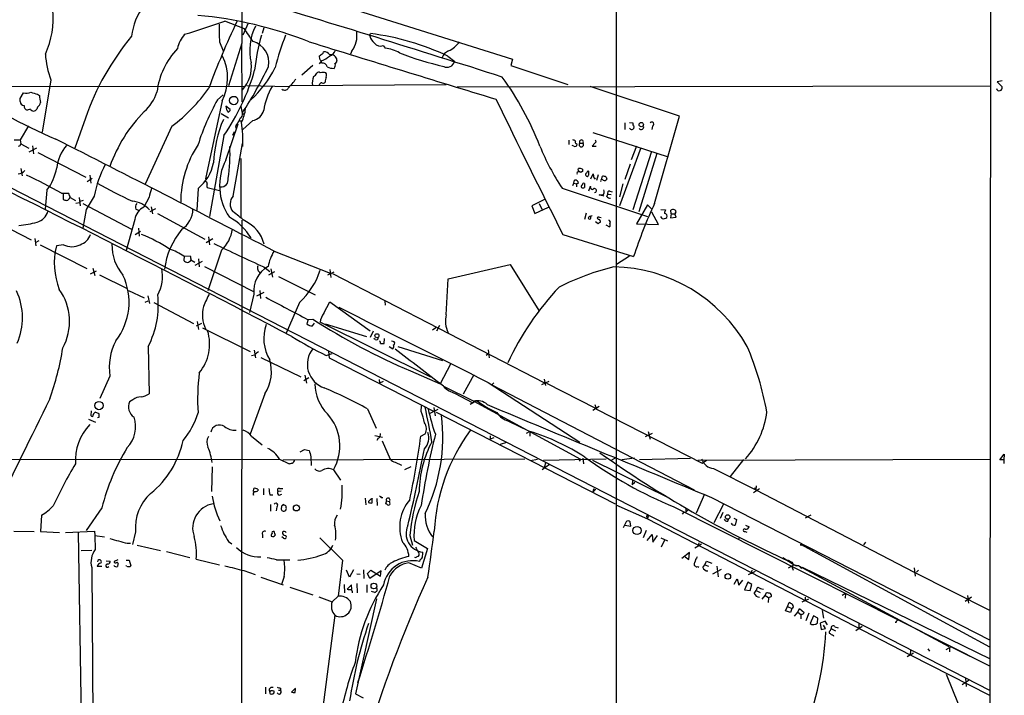
# Model space of a CAD drawing. Extents: x 0 to 1068, y 5 to 907.
# Drawn here: x 648 to 859, y 330 to 474 of the extents above; entities that cross this region are included whole.
import ezdxf

# ---------------------------------------------------------------- set-up
doc = ezdxf.new("R2010")
doc.units = 0
doc.header["$MEASUREMENT"] = 0
doc.layers.add('MAIN', color=5, linetype='CONTINUOUS')

msp = doc.modelspace()

# ---------------------------------------------------------------- linework, layer by layer
at = {"layer": 'MAIN'}
for p, q in [((855.3873, 141.1393), (856.1493, 859.9593)), ((775.5467, 486.7487), (775.5467, 253.6613)), ((699.6853, 482.854), (753.364, 465.9207)), ((695.96, 472.44), (691.8113, 474.0487)), ((696.8067, 473.6253), (695.6213, 471.0853)), ((700.1087, 472.6093), (699.77, 471.424)), ((722.7993, 470.916), (722.9687, 471.424)), ((690.626, 469.646), (691.388, 467.6987)), ((695.452, 469.392), (692.5733, 460.248)), ((695.3673, 469.0533), (695.452, 456.7767)), ((725.678, 468.884), (726.1013, 468.2913)), ((691.2187, 466.598), (691.3033, 466.598)), ((712.1313, 465.9207), (712.0467, 466.6827)), ((712.8087, 467.1907), (712.8933, 467.5293)), ((718.9893, 467.6987), (718.6507, 467.0213)), ((739.4787, 466.598), (741.0027, 465.4127)), ((753.364, 465.9207), (753.0253, 464.566)), ((710.6073, 464.566), (708.2367, 462.534)), ((712.47, 465.582), (711.962, 464.9047)), ((712.5547, 465.074), (712.47, 465.4127)), ((753.0253, 464.566), (765.2173, 460.502)), ((642.62, 460.1633), (696.0447, 460.0787)), ((654.558, 461.518), (652.6953, 450.342)), ((696.468, 460.3327), (705.4427, 460.0787)), ((705.9507, 460.3327), (739.14, 460.502)), ((712.0467, 460.502), (711.8773, 460.4173)), ((741.5107, 459.994), (855.6413, 460.248)), ((789.0933, 453.7287), (769.9587, 460.0787)), ((858.1813, 461.264), (857.0807, 461.0947)), ((857.0807, 461.0947), (858.1813, 459.994)), ((647.954, 457.5387), (648.716, 458.724)), ((647.954, 456.8613), (647.954, 457.5387)), ((651.6793, 458.47), (652.1027, 458.1313)), ((690.2027, 457.2), (691.388, 458.3007)), ((650.1553, 455.2527), (649.478, 454.9987)), ((651.6793, 455.676), (651.51, 455.2527)), ((691.2187, 457.0307), (687.6627, 440.3513)), ((692.912, 455.168), (691.9807, 455.8453)), ((661.924, 453.3053), (659.638, 446.8707)), ((690.9647, 454.3213), (692.5733, 453.39)), ((695.0287, 453.3053), (694.7747, 452.7127)), ((783.7593, 435.0173), (789.0933, 453.7287)), ((649.732, 451.6967), (647.954, 448.6487)), ((680.466, 451.612), (674.7087, 439.166)), ((691.9807, 444.3307), (694.6053, 452.12)), ((694.5207, 452.12), (694.7747, 452.7127)), ((694.7747, 452.7127), (695.3673, 452.7127)), ((697.738, 452.7973), (695.6213, 450.85)), ((777.4093, 452.2893), (777.4093, 450.85)), ((778.4253, 452.374), (779.1027, 452.2893)), ((778.5947, 450.9347), (778.4253, 451.1887)), ((779.3567, 451.5273), (779.272, 451.0193)), ((783.336, 451.612), (783.1667, 450.85)), ((691.5573, 449.58), (688.5093, 432.2233)), ((693.5047, 449.6647), (693.8433, 450.4267)), ((770.5513, 450.2573), (786.638, 445.008)), ((646.684, 448.6487), (647.954, 448.6487)), ((647.954, 448.6487), (648.1233, 447.802)), ((648.1233, 447.802), (649.8167, 446.8707)), ((649.9013, 446.1087), (651.51, 446.9553)), ((650.5787, 447.3787), (650.8327, 445.6853)), ((693.5893, 436.626), (695.5367, 447.8867)), ((765.3867, 448.564), (765.3867, 447.6327)), ((766.4873, 447.294), (766.1487, 447.4633)), ((766.9953, 447.8867), (767.1647, 447.7173)), ((767.7573, 447.9713), (768.4347, 447.9713)), ((770.9747, 447.9713), (770.382, 447.294)), ((770.382, 447.294), (771.2287, 447.294)), ((780.796, 446.9553), (776.224, 434.5093)), ((779.8647, 447.294), (778.764, 444.4153)), ((633.6453, 444.754), (855.472, 330.8773)), ((651.764, 445.9393), (662.0087, 440.69)), ((783.082, 446.1933), (779.1027, 433.6627)), ((784.2673, 445.77), (780.3727, 433.2393)), ((695.198, 444.6693), (695.198, 432.054)), ((778.51, 443.484), (777.4093, 440.182)), ((648.1233, 442.5527), (648.3773, 440.944)), ((662.8553, 441.1133), (663.1093, 439.42)), ((767.4187, 442.214), (767.5033, 442.5527)), ((768.0113, 441.706), (767.588, 441.8753)), ((768.35, 442.3833), (768.35, 441.8753)), ((770.128, 440.3513), (770.636, 441.3673)), ((771.652, 441.198), (771.3133, 439.928)), ((772.414, 440.182), (772.5833, 440.8593)), ((773.43, 440.69), (773.5147, 440.2667)), ((662.3473, 439.7587), (663.3633, 440.436)), ((687.6627, 440.3513), (687.832, 440.2667)), ((688.0013, 438.4887), (690.626, 437.8113)), ((766.2333, 438.912), (766.4873, 439.42)), ((766.4873, 439.42), (766.6567, 440.0127)), ((766.4873, 439.42), (767.08, 439.2507)), ((767.5033, 439.42), (767.08, 439.2507)), ((767.08, 439.2507), (767.08, 438.5733)), ((769.7047, 437.7267), (770.0433, 438.7427)), ((776.986, 439.2507), (776.224, 436.4567)), ((653.7113, 437.896), (653.288, 433.832)), ((656.844, 437.2187), (658.2833, 437.2187)), ((657.1827, 437.0493), (657.1827, 435.9487)), ((658.7067, 436.2873), (659.8073, 435.6947)), ((660.5693, 436.2873), (660.8233, 434.5093)), ((675.5553, 436.372), (674.4547, 434.2553)), ((686.054, 438.2347), (685.8, 433.578)), ((763.9473, 438.3193), (782.2353, 432.2233)), ((772.668, 436.7107), (771.906, 436.88)), ((772.5833, 436.88), (772.922, 436.626)), ((773.5147, 436.5413), (773.7687, 437.0493)), ((773.7687, 437.0493), (774.446, 436.9647)), ((774.192, 437.642), (774.7, 437.5573)), ((659.892, 435.102), (660.654, 435.2713)), ((660.8233, 435.5253), (661.5007, 435.7793)), ((661.416, 435.0173), (671.83, 429.514)), ((675.9787, 434.34), (676.3173, 432.816)), ((760.222, 435.864), (757.5127, 434.5093)), ((757.5127, 434.5093), (758.1053, 432.9007)), ((758.1053, 432.9007), (761.0687, 434.2553)), ((759.0367, 435.0173), (759.714, 433.6627)), ((782.2353, 434.7633), (779.8647, 430.6993)), ((783.1667, 433.832), (782.2353, 434.7633)), ((662.0933, 433.7473), (661.416, 429.768)), ((672.7613, 433.832), (673.2693, 433.578)), ((676.91, 433.9167), (675.7247, 433.2393)), ((677.3333, 432.9007), (687.4933, 427.3973)), ((769.112, 432.9853), (768.7733, 431.6307)), ((770.128, 432.054), (770.2127, 432.3927)), ((784.606, 430.53), (783.1667, 433.1547)), ((785.114, 433.7473), (786.13, 433.6627)), ((785.368, 431.8), (785.114, 432.2233)), ((787.3153, 432.816), (787.146, 431.9693)), ((787.146, 431.9693), (788.416, 432.1387)), ((787.3153, 432.816), (787.2307, 433.578)), ((787.3153, 432.816), (788.0773, 432.816)), ((788.2467, 433.07), (788.0773, 432.816)), ((788.416, 432.1387), (788.0773, 432.816)), ((643.8053, 430.6147), (650.3247, 427.228)), ((672.5073, 431.6307), (670.6447, 424.942)), ((695.452, 431.4613), (695.2827, 201.7607)), ((771.652, 430.6993), (771.144, 431.1227)), ((773.3453, 430.4453), (774.1073, 430.022)), ((779.8647, 430.6993), (784.606, 430.53)), ((672.592, 428.4133), (673.6927, 429.0907)), ((673.2693, 429.768), (673.4387, 428.0747)), ((688.2553, 427.9053), (688.5093, 426.212)), ((764.1167, 428.4133), (779.272, 423.672)), ((651.0867, 427.5667), (651.3407, 425.958)), ((651.256, 426.72), (652.018, 427.1433)), ((652.272, 426.212), (662.2627, 421.132)), ((657.2673, 426.212), (655.7433, 425.958)), ((689.1867, 427.482), (687.7473, 426.6353)), ((683.006, 423.7567), (684.3607, 423.8413)), ((683.0907, 423.7567), (683.006, 422.8253)), ((691.0493, 425.0267), (688.1707, 416.306)), ((702.31, 424.8573), (714.3327, 420.116)), ((778.4253, 423.7567), (775.6313, 421.9787)), ((684.53, 422.9947), (685.3767, 422.4867)), ((685.4613, 421.8093), (686.9853, 422.656)), ((686.1387, 423.164), (686.308, 421.4707)), ((687.4087, 421.5553), (697.9073, 416.2213)), ((739.5633, 418.9307), (752.856, 421.9787)), ((752.856, 421.9787), (758.952, 412.1573)), ((663.0247, 419.9467), (664.2947, 420.624)), ((663.5327, 421.2167), (663.956, 419.608)), ((664.972, 419.7773), (670.8987, 416.814)), ((700.1087, 421.4707), (701.3787, 420.4547)), ((701.2093, 419.7773), (702.4793, 420.4547)), ((701.6327, 421.0473), (701.9713, 419.2693)), ((703.2413, 419.4387), (711.1153, 415.4593)), ((715.0947, 420.37), (713.74, 419.6927)), ((714.248, 420.878), (714.502, 419.1847)), ((714.8407, 420.0313), (760.222, 396.6633)), ((739.14, 411.226), (739.5633, 418.9307)), ((671.1527, 416.3907), (674.5393, 414.8667)), ((675.3013, 415.29), (675.64, 413.5967)), ((697.992, 415.6287), (697.0607, 411.734)), ((700.1087, 415.9673), (698.5847, 415.2053)), ((699.262, 416.3907), (699.4313, 414.6973)), ((674.7087, 413.9353), (675.386, 414.1893)), ((676.5713, 413.8507), (685.038, 409.3633)), ((707.7287, 413.8507), (704.9347, 407.2467)), ((712.978, 411.5647), (714.248, 414.02)), ((714.248, 414.02), (722.884, 407.7547)), ((726.0167, 414.1047), (726.1013, 413.258)), ((686.816, 409.3633), (685.6307, 408.7707)), ((685.8847, 409.7867), (686.1387, 408.0933)), ((709.5913, 410.21), (709.3373, 409.2787)), ((709.5067, 410.21), (710.6073, 410.2947)), ((710.5227, 408.8553), (710.946, 409.448)), ((735.838, 397.8487), (712.216, 409.6173)), ((713.232, 409.2787), (722.122, 406.5693)), ((737.7007, 408.94), (737.108, 407.67)), ((686.9853, 408.432), (697.23, 403.352)), ((723.5613, 407.67), (722.884, 406.3153)), ((736.2613, 408.0087), (736.9387, 408.5167)), ((723.9847, 405.892), (723.646, 406.146)), ((725.0853, 405.0453), (725.8473, 405.0453)), ((725.8473, 405.0453), (725.932, 406.146)), ((727.7947, 405.4687), (727.456, 405.5533)), ((675.386, 404.4527), (675.5553, 394.2927)), ((698.1613, 402.59), (697.484, 402.4207)), ((698.0767, 403.606), (698.3307, 401.9973)), ((713.486, 402.5053), (714.756, 402.9287)), ((713.994, 403.352), (714.0787, 401.9973)), ((726.948, 404.4527), (727.71, 403.9447)), ((728.8107, 404.4527), (738.378, 401.4047)), ((748.1993, 402.844), (747.6913, 402.5053)), ((748.1147, 403.6907), (748.3687, 401.9973)), ((699.516, 402.082), (708.0673, 397.9333)), ((714.0787, 401.9973), (736.6, 390.4827)), ((740.0713, 400.6427), (737.87, 396.4093)), ((731.52, 399.2033), (737.87, 396.4093)), ((745.0667, 398.3567), (742.7807, 394.208)), ((667.1733, 398.1027), (665.0567, 393.2767)), ((708.66, 397.1713), (709.7607, 397.764)), ((708.914, 398.272), (709.2527, 396.5787)), ((724.8313, 397.3407), (724.916, 396.5787)), ((725.678, 396.9173), (724.916, 396.5787)), ((748.1147, 396.748), (767.7573, 383.9633)), ((749.3847, 396.6633), (748.9613, 396.24)), ((748.9613, 396.24), (792.226, 373.7187)), ((761.1533, 396.9173), (759.5447, 396.24)), ((760.1373, 397.4253), (760.3913, 396.0707)), ((760.6453, 396.5787), (771.144, 391.2447)), ((700.3627, 394.2927), (697.23, 385.6567)), ((738.5473, 395.9013), (745.0667, 392.684)), ((741.0873, 394.3773), (744.728, 392.43)), ((672.084, 393.0227), (671.4067, 392.5993)), ((744.3047, 392.0913), (745.6593, 392.8533)), ((745.0667, 392.684), (767.9267, 380.3227)), ((770.9747, 392.0067), (771.3133, 390.9907)), ((663.194, 390.652), (663.1093, 389.636)), ((722.2913, 391.0753), (724.154, 386.9267)), ((733.806, 390.4827), (733.8907, 391.7527)), ((737.362, 390.906), (735.4993, 389.9747)), ((736.5153, 391.3293), (736.7693, 389.5513)), ((737.0233, 390.398), (775.2927, 370.7553)), ((771.906, 391.5833), (770.5513, 390.7367)), ((771.3133, 390.9907), (793.9193, 379.476)), ((662.6013, 388.874), (664.1253, 388.1967)), ((664.8027, 389.2127), (664.5487, 389.128)), ((752.5173, 388.4507), (756.7507, 386.334)), ((733.7213, 385.2333), (734.6527, 385.7413)), ((757.0893, 386.2493), (756.2427, 385.826)), ((757.0893, 386.2493), (757.0893, 385.2333)), ((783.2513, 385.826), (781.7273, 385.064)), ((782.4047, 386.2493), (782.828, 384.556)), ((697.484, 385.2333), (699.77, 383.3707)), ((723.9, 385.4027), (725.5087, 384.9793)), ((724.5773, 384.81), (724.3233, 384.302)), ((725.424, 384.2173), (727.202, 380.3227)), ((748.538, 385.318), (748.538, 384.556)), ((749.3847, 384.8947), (748.538, 384.556)), ((752.094, 383.8787), (750.7393, 383.4553)), ((707.898, 381.8467), (708.8293, 382.3547)), ((708.8293, 382.3547), (709.8453, 382.1853)), ((521.462, 380.1533), (703.4953, 380.3227)), ((703.4953, 380.3227), (705.5273, 379.3067)), ((704.1727, 380.1533), (755.9887, 380.4073)), ((710.184, 380.8307), (710.2687, 378.968)), ((728.218, 379.6453), (729.5727, 379.0527)), ((757.174, 379.984), (758.698, 380.3227)), ((759.968, 380.0687), (773.43, 380.4073)), ((760.476, 379.6453), (760.1373, 378.5447)), ((767.9267, 380.3227), (767.588, 379.8993)), ((768.4347, 380.492), (768.5193, 379.3067)), ((770.4667, 380.0687), (786.8073, 372.0253)), ((775.2927, 380.492), (774.5307, 380.0687)), ((779.4413, 380.492), (776.732, 380.1533)), ((780.542, 380.238), (791.464, 380.492)), ((792.988, 380.0687), (855.5567, 380.3227)), ((793.9193, 379.476), (794.8507, 380.0687)), ((802.8093, 380.238), (799.9307, 376.5973)), ((857.6733, 380.1533), (858.6047, 381.3387)), ((858.52, 380.1533), (857.6733, 380.1533)), ((858.6047, 381.3387), (858.52, 380.1533)), ((689.102, 378.6293), (688.9327, 373.38)), ((715.01, 378.0367), (716.534, 375.8353)), ((731.6047, 378.6293), (730.25, 378.0367)), ((761.238, 379.1373), (759.714, 378.0367)), ((796.3747, 378.2907), (805.434, 373.7187)), ((779.018, 375.7507), (778.9333, 374.8193)), ((779.526, 375.3273), (778.9333, 374.8193)), ((697.9073, 373.38), (697.992, 374.0573)), ((698.8387, 373.888), (698.8387, 373.5493)), ((700.024, 374.0573), (700.024, 372.7027)), ((703.834, 373.4647), (703.1567, 373.38)), ((703.4953, 374.0573), (704.1727, 374.0573)), ((770.7207, 373.9727), (770.5513, 373.2107)), ((771.144, 373.8033), (770.5513, 373.2107)), ((770.7207, 373.9727), (771.144, 373.8033)), ((806.196, 373.9727), (804.926, 373.126)), ((805.18, 374.2267), (805.434, 373.7187)), ((805.5187, 374.5653), (805.434, 373.7187)), ((805.434, 373.7187), (839.3007, 356.108)), ((697.9073, 372.618), (697.9073, 372.9567)), ((701.3787, 372.7027), (702.056, 372.7027)), ((703.4107, 372.618), (704.0033, 372.7873)), ((721.7833, 371.9407), (721.9527, 370.5013)), ((722.5453, 371.2633), (722.5453, 371.0093)), ((723.3073, 370.9247), (723.3073, 371.7713)), ((724.3233, 371.856), (724.408, 370.4167)), ((725.2547, 372.11), (725.5933, 372.11)), ((726.3553, 371.348), (726.186, 370.7553)), ((726.3553, 371.348), (727.0327, 371.2633)), ((727.202, 370.7553), (727.0327, 371.2633)), ((794.4273, 372.7873), (792.6493, 368.7233)), ((795.9513, 372.11), (855.472, 341.63)), ((665.48, 369.9087), (662.0933, 364.998)), ((701.548, 370.586), (701.548, 369.1467)), ((702.9027, 370.078), (702.7333, 369.2313)), ((703.9187, 370.2473), (703.834, 369.57)), ((704.85, 370.332), (704.2573, 370.586)), ((775.462, 370.5013), (782.2353, 367.538)), ((787.908, 370.078), (855.5567, 335.9573)), ((789.94, 368.8927), (789.686, 368.554)), ((790.448, 369.7393), (790.448, 368.9773)), ((790.956, 369.4853), (790.448, 368.9773)), ((798.4913, 370.6707), (796.4593, 366.6913)), ((798.4067, 368.8927), (797.814, 367.6227)), ((652.526, 368.3), (652.3567, 364.8287)), ((777.6633, 366.8607), (777.0707, 365.5907)), ((778.6793, 365.9293), (778.51, 366.8607)), ((782.1507, 367.8767), (782.2353, 367.538)), ((782.4047, 368.1307), (782.2353, 367.538)), ((782.2353, 367.538), (838.454, 338.4127)), ((799.4227, 367.03), (799.592, 367.4533)), ((800.6927, 367.7073), (801.2853, 367.3687)), ((801.2853, 367.3687), (801.0313, 366.1833)), ((817.2027, 368.3), (816.0173, 367.7073)), ((646.5993, 364.9133), (651.002, 364.8287)), ((652.3567, 364.8287), (656.4207, 364.5747)), ((657.6907, 364.5747), (663.8713, 364.9133)), ((663.8713, 364.9133), (663.956, 363.982)), ((672.6767, 364.744), (671.9993, 362.0347)), ((777.4093, 366.1833), (778.6793, 365.9293)), ((781.9813, 364.998), (781.304, 363.474)), ((803.148, 364.8287), (803.4867, 364.6593)), ((803.2327, 366.1833), (803.9947, 365.8447)), ((660.4, 364.5747), (661.416, 300.9053)), ((663.956, 363.982), (665.988, 363.6433)), ((663.956, 363.982), (664.0407, 360.934)), ((692.5733, 362.712), (693.2507, 362.204)), ((699.8547, 364.1513), (699.8547, 363.474)), ((704.342, 363.3893), (704.0033, 363.6433)), ((712.1313, 363.474), (716.9573, 358.648)), ((731.3507, 363.982), (731.9433, 361.8653)), ((732.282, 362.8813), (735.1607, 361.188)), ((782.1507, 362.8813), (783.2513, 364.1513)), ((783.2513, 364.1513), (783.4207, 362.5427)), ((783.4207, 362.5427), (784.352, 363.982)), ((785.114, 363.474), (786.5533, 362.7967)), ((785.876, 362.966), (785.1987, 361.442)), ((801.878, 363.474), (801.624, 363.0507)), ((828.8867, 362.5427), (828.4633, 361.95)), ((660.9927, 360.7647), (663.2787, 360.8493)), ((670.8987, 362.2887), (671.576, 362.2887)), ((673.0153, 361.8653), (678.0107, 360.7647)), ((679.2807, 360.5107), (684.276, 359.2407)), ((735.1607, 361.188), (733.8907, 356.9547)), ((793.8347, 362.1193), (792.3953, 361.2727)), ((793.242, 362.3733), (793.0727, 361.6113)), ((815.0013, 362.1193), (855.472, 340.106)), ((815.1707, 361.95), (815.34, 361.95)), ((817.4567, 360.8493), (817.7953, 360.5953)), ((666.4113, 358.5633), (667.258, 358.4787)), ((668.8667, 358.7327), (668.1047, 358.394)), ((670.6447, 358.648), (671.322, 358.648)), ((671.322, 358.648), (671.6607, 357.4627)), ((685.6307, 358.902), (690.626, 357.7167)), ((702.818, 358.7327), (705.6967, 358.7327)), ((716.9573, 358.648), (716.026, 350.9433)), ((733.552, 358.648), (733.4673, 358.394)), ((791.21, 360.3413), (789.6013, 359.0713)), ((790.2787, 359.41), (791.1253, 358.8173)), ((791.1253, 358.8173), (791.21, 360.3413)), ((794.512, 357.7167), (794.8507, 358.4787)), ((794.8507, 358.4787), (796.036, 358.0553)), ((811.1913, 359.2407), (813.6467, 357.7167)), ((812.2073, 358.7327), (813.1387, 358.2247)), ((812.7153, 358.394), (813.1387, 358.2247)), ((663.2787, 357.124), (664.6333, 181.2713)), ((665.48, 357.2933), (664.464, 357.2933)), ((670.7293, 357.378), (670.6447, 357.5473)), ((695.8753, 356.4467), (698.246, 355.6)), ((718.4813, 355.0073), (717.804, 356.5313)), ((719.328, 356.616), (718.4813, 355.0073)), ((721.4447, 356.616), (721.5293, 354.7533)), ((722.2913, 355.854), (723.0533, 356.5313)), ((725.2547, 356.362), (722.7993, 354.7533)), ((723.0533, 356.5313), (725.0853, 355.2613)), ((725.0853, 355.2613), (725.2547, 356.362)), ((733.8907, 356.9547), (731.1813, 358.14)), ((792.988, 357.2933), (793.242, 357.2087)), ((794.0887, 357.124), (794.512, 357.7167)), ((794.512, 357.7167), (795.274, 357.378)), ((796.2053, 355.7693), (798.068, 356.7853)), ((797.052, 357.378), (797.3907, 355.092)), ((805.2647, 356.2773), (803.8253, 355.5153)), ((804.5873, 356.5313), (804.418, 355.7693)), ((813.6467, 357.7167), (812.3767, 356.9547)), ((813.1387, 357.2933), (813.3927, 356.5313)), ((813.6467, 357.7167), (814.4933, 357.5473)), ((814.4933, 357.5473), (814.7473, 357.378)), ((814.4933, 357.5473), (846.7513, 340.1907)), ((815.1707, 356.87), (815.34, 357.2087)), ((815.34, 357.2087), (855.5567, 337.566)), ((839.3007, 357.0393), (839.5547, 355.2613)), ((840.232, 356.5313), (839.8087, 356.108)), ((699.516, 355.0073), (704.2573, 353.3987)), ((704.5113, 355.1767), (703.9187, 353.4833)), ((720.0053, 355.7693), (720.7673, 355.6847)), ((722.7993, 354.7533), (722.2913, 355.854)), ((800.7773, 353.568), (801.4547, 354.6687)), ((801.4547, 354.6687), (801.7933, 353.314)), ((801.7933, 353.314), (802.64, 354.4147)), ((839.3007, 356.108), (855.472, 347.98)), ((705.6967, 352.8907), (710.6073, 351.282)), ((717.296, 353.4833), (717.3807, 351.7053)), ((718.9047, 353.3987), (717.9733, 352.4673)), ((718.9893, 352.3827), (718.9047, 353.3987)), ((720.0053, 353.6527), (720.09, 351.7053)), ((722.2067, 353.3987), (722.2067, 351.79)), ((723.9, 351.79), (723.138, 351.9593)), ((803.7407, 353.9913), (802.9787, 352.298)), ((802.9787, 352.298), (804.2487, 352.2133)), ((804.5873, 353.4833), (803.7407, 353.9913)), ((804.2487, 352.2133), (804.5873, 353.4833)), ((805.0953, 351.536), (805.5187, 352.2133)), ((805.5187, 352.2133), (806.3653, 351.79)), ((711.8773, 350.8587), (714.756, 349.758)), ((716.026, 350.9433), (714.756, 349.758)), ((724.2387, 350.4353), (719.7513, 330.0307)), ((806.7887, 350.3507), (807.466, 351.1127)), ((807.466, 351.1127), (807.72, 351.79)), ((807.466, 351.1127), (808.1433, 350.6893)), ((808.1433, 350.6047), (808.0587, 349.5887)), ((816.6947, 350.3507), (815.2553, 349.6733)), ((816.0173, 350.774), (816.0173, 349.9273)), ((824.6533, 351.536), (823.8913, 351.1127)), ((824.6533, 351.536), (824.5687, 350.52)), ((851.5773, 350.774), (850.2227, 349.8427)), ((850.7307, 351.1127), (850.9847, 349.504)), ((811.784, 347.8107), (812.2073, 348.742)), ((812.8847, 347.472), (811.784, 347.8107)), ((812.2073, 348.742), (812.546, 349.5887)), ((812.2073, 348.742), (813.1387, 348.3187)), ((813.1387, 348.3187), (812.8847, 347.472)), ((814.4087, 347.5567), (814.7473, 348.3187)), ((814.7473, 348.3187), (815.7633, 347.472)), ((819.658, 347.8953), (819.912, 346.2867)), ((715.3487, 346.8793), (699.8547, 229.87)), ((813.7313, 346.71), (814.4087, 347.5567)), ((814.4087, 347.5567), (815.086, 347.0487)), ((815.086, 346.456), (815.086, 346.1173)), ((816.7793, 347.3027), (816.102, 345.694)), ((817.7953, 346.7947), (817.0333, 345.1013)), ((818.7267, 346.2867), (817.7953, 346.7947)), ((818.642, 345.2707), (818.7267, 346.2867)), ((835.5753, 345.6093), (835.7447, 345.8633)), ((820.2507, 345.6093), (819.2347, 345.186)), ((819.2347, 345.186), (819.404, 343.8313)), ((819.404, 343.8313), (820.3353, 344.0853)), ((820.3353, 344.0853), (819.912, 344.7627)), ((820.7587, 344.8473), (820.2507, 345.6093)), ((821.6053, 344.0007), (822.452, 343.5773)), ((822.3673, 344.424), (823.0447, 344.17)), ((828.2093, 344.5087), (826.8547, 343.5773)), ((827.4473, 345.0167), (827.4473, 344.0853)), ((822.0287, 342.4767), (822.198, 342.5613)), ((838.5387, 339.344), (838.454, 338.4127)), ((842.264, 339.6827), (842.6027, 339.1747)), ((847.2593, 340.106), (846.074, 339.5133)), ((846.9207, 339.852), (846.9207, 339.09)), ((847.2593, 340.106), (855.5567, 335.9573)), ((839.216, 338.7513), (837.8613, 337.9893)), ((838.454, 338.4127), (855.472, 329.7767)), ((846.1587, 334.264), (855.3027, 311.7427)), ((851.0693, 332.994), (849.63, 331.978)), ((850.3073, 333.3327), (850.4767, 331.6393)), ((700.4473, 331.47), (700.4473, 330.0307)), ((701.6327, 331.3853), (701.294, 331.0467)), ((703.2413, 330.8773), (703.6647, 330.8773)), ((703.6647, 331.3007), (703.6647, 330.8773)), ((706.882, 331.3007), (706.0353, 330.454)), ((706.7973, 330.3693), (706.882, 331.1313)), ((719.7513, 330.0307), (721.36, 329.184))]:
    msp.add_line(p, q, dxfattribs=at)
for centre, radius in [((693.6808, 457.0851), 0.8929), ((780.9127, 451.9359), 0.4684), ((724.338, 406.7214), 0.437), ((664.8445, 391.7635), 0.9041), ((707.087, 369.8612), 0.6384), ((799.407, 367.9238), 0.4781), ((780.0023, 365.0354), 0.8826), ((799.4356, 355.198), 0.5939), ((723.6825, 353.1497), 0.6109)]:
    msp.add_circle(centre, radius, dxfattribs=at)
for centre, radius, start, end in [((956.3506, 475.3615), 260.9669, 177.554943, 181.31073), ((-212.0965, -2550.9069), 3163.2489, 72.2709654, 73.2968918), ((636.2859, 474.7976), 18.7731, 335.529448, 5.215153), ((684.4226, 469.5496), 12.6577, 141.952477, 174.188335), ((678.035, 388.8411), 86.8408, 68.51203, 84.757802), ((429.8017, 1269.153), 837.1618, 287.6173106, 288.2385294), ((852.7128, 398.6555), 175.356, 154.566668, 159.613841), ((745.8047, 472.7786), 55.2676, 179.297723, 183.249303), ((19.5611, 5.4067), 821.9705, 34.3947426, 34.6239236), ((708.8042, 467.8017), 11.7072, 153.460119, 193.04755), ((715.2708, 434.7153), 56.4931, 140.260396, 160.787856), ((688.0153, 466.9297), 6.4909, 138.216184, 168.653713), ((742.6382, 458.9591), 44.7132, 164.264344, 174.106807), ((763.067, 448.7792), 62.4232, 159.063261, 165.75205), ((714.5866, 470.9584), 5.4781, 323.484249, 8.442795), ((725.0852, 471.3393), 2.3248, 190.491118, 236.890274), ((715.8257, 416.3337), 55.5515, 64.799612, 82.612254), ((693.3384, 456.9847), 16.2025, 136.163058, 173.235045), ((696.5239, 465.2376), 4.677, 349.64223, 73.877245), ((3798.9898, 10454.1441), 10451.46, 252.80824272, 253.03742642), ((713.6977, 468.3336), 1.797, 285.016858, 344.983142), ((725.026, 470.1624), 1.435, 212.469661, 297.022151), ((725.479, 461.3445), 6.9746, 58.248536, 84.881061), ((737.093, 473.2259), 6.0892, 294.809183, 323.991098), ((671.0527, 467.9499), 17.7044, 183.006562, 201.302669), ((681.6004, 461.8998), 10.7805, 333.149966, 25.836533), ((585.4046, 657.4713), 228.9946, 303.575504, 303.804645), ((585.2891, 380.984), 152.6538, 33.578089, 33.807251), ((711.1899, 469.6346), 4.2499, 287.529831, 314.397511), ((713.0626, 466.1745), 1.3653, 29.749566, 97.122934), ((714.5207, 465.6242), 1.2577, 5.79989, 102.522384), ((753.4082, 530.1309), 67.3745, 248.896079, 257.331228), ((740.5842, 465.4604), 2.4262, 112.697796, 160.774928), ((690.5797, 464.1849), 6.8888, 316.019859, 8.126574), ((633.0098, 496.2914), 75.2124, 326.236343, 334.908727), ((681.2623, 474.7928), 23.8157, 312.378621, 333.436563), ((712.7587, 464.1928), 0.9045, 7.572876, 103.034499), ((715.0565, 467.0186), 3.0478, 242.629511, 272.309169), ((714.5655, 464.5978), 0.8756, 314.504926, 26.559198), ((715.1612, 465.592), 0.6312, 287.280921, 14.617437), ((739.3948, 465.7602), 1.5624, 240.775491, 347.148594), ((653.0893, 476.3108), 46.8436, 325.205179, 344.192103), ((692.3751, 472.1035), 17.928, 316.399881, 324.478892), ((714.3696, 460.7567), 3.8702, 158.178797, 186.289674), ((710.0889, 463.4887), 1.4649, 298.003005, 338.730255), ((711.8894, 462.5099), 0.6243, 58.458631, 134.22122), ((712.8086, 459.7487), 3.3462, 79.79761, 100.200704), ((716.9102, 460.7409), 3.688, 158.19686, 175.815651), ((712.6771, 462.5066), 0.9006, 333.921483, 36.475463), ((698.2952, 423.8199), 65.2775, 21.075907, 35.915011), ((707.2606, 568.7657), 130.6099, 236.320189, 246.688332), ((660.1681, 479.1536), 34.2132, 306.389865, 325.428799), ((714.5431, 452.7978), 14.6012, 150.089294, 171.330541), ((704.5537, 460.2902), 0.9745, 235.611994, 325.625019), ((712.487, 460.3919), 0.4539, 81.421795, 165.960695), ((712.7664, 461.4332), 0.6292, 250.338213, 317.731211), ((857.5464, 459.8247), 0.6533, 194.935936, 14.929722), ((649.3064, 460.353), 1.7327, 250.077917, 302.60231), ((652.4617, 463.7888), 5.376, 245.590268, 261.631757), ((657.5555, 458.3515), 5.4572, 182.312515, 197.703514), ((668.5761, 461.5982), 9.0846, 311.026386, 342.677805), ((2970.3414, 1536.6395), 2468.9254, 205.9216507, 206.6711983), ((648.8218, 456.8825), 0.8681, 181.399434, 268.607164), ((649.6979, 455.879), 0.9074, 171.399297, 255.974477), ((650.8327, 455.5914), 0.7573, 206.565051, 333.431565), ((650.7475, 457.0311), 1.6445, 304.513368, 348.100396), ((732.7774, 433.055), 48.9447, 150.441524, 162.672079), ((694.233, 456.0096), 2.2583, 184.172203, 219.429718), ((1076.3617, 539.7571), 390.2909, 192.415417, 192.644603), ((687.5564, 456.32), 8.7132, 333.694619, 353.524232), ((697.6516, 432.0893), 32.3643, 135.571966, 160.34352), ((692.3354, 455.1323), 0.5777, 285.388205, 3.542927), ((694.6899, 454.1097), 0.8728, 292.840023, 14.029875), ((695.7377, 454.406), 0.2181, 157.149781, 309.102776), ((697.2263, 455.7255), 2.9726, 279.912291, 345.847823), ((715.8865, 442.6054), 26.5547, 156.835435, 177.555499), ((694.93, 451.372), 0.8526, 118.687149, 192.414375), ((665.4678, 448.3811), 30.1763, 357.774539, 7.76591), ((778.8298, 451.8061), 0.9025, 254.901334, 299.337005), ((779.8644, 452.1199), 0.7803, 167.461635, 229.412244), ((780.8968, 451.4061), 0.5333, 214.503543, 22.71326), ((783.1846, 452.0276), 0.4423, 290.016307, 143.725967), ((-775.1619, -2410.3901), 3182.6807, 62.2626202, 63.8850182), ((647.5308, 447.8865), 0.5985, 278.116564, 351.883436), ((-1675.2617, -4155.1012), 5160.3166, 62.5650382, 63.1481802), ((664.7783, 441.7095), 8.9983, 140.250438, 174.081781), ((704.7039, 435.2699), 22.3754, 146.460069, 179.779526), ((663.0718, 445.3017), 29.8166, 350.608031, 3.668164), ((811.2368, 469.0419), 56.393, 202.684014, 213.0106), ((766.174, 447.6918), 0.9587, 47.151439, 86.453861), ((766.7398, 447.6436), 0.4312, 234.16115, 9.840197), ((767.0014, 448.1709), 0.2843, 128.087058, 268.770406), ((768.096, 447.6327), 0.4789, 135.008459, 44.991541), ((768.096, 448.2253), 0.4234, 323.132809, 216.867191), ((770.9182, 448.2818), 0.3155, 280.312966, 63.434949), ((644.119, 445.0215), 11.9493, 323.393728, 348.490711), ((693.008, 430.2003), 29.9195, 153.822651, 167.598166), ((679.9401, 445.6453), 9.6071, 309.523344, 348.549012), ((702.5561, 438.8719), 11.9012, 152.698165, 214.454917), ((647.393, 443.3677), 2.0051, 273.937814, 321.85786), ((606.8986, 349.821), 100.6623, 60.253213, 65.08264), ((767.5542, 441.452), 0.4247, 85.434686, 203.492649), ((767.588, 442.087), 0.2117, 143.124688, 270), ((767.6726, 441.198), 1.3652, 60.251995, 97.123455), ((810.5206, 357.0857), 94.6976, 116.443722, 116.672824), ((769.3661, 441.198), 0.3787, 116.571817, 206.551521), ((769.3147, 441.1335), 0.306, 200.034312, 356.214575), ((769.6201, 441.5366), 0.4234, 90.013532, 179.986468), ((981.3198, 441.5366), 211.7002, 179.885408, 180.114564), ((768.391, 440.4781), 2.4147, 1.010871, 21.607537), ((770.9888, 440.5348), 0.184, 184.39393, 327.519254), ((772.7529, 439.5056), 1.3643, 60.24418, 97.141165), ((714.3878, 526.7737), 100.6134, 240.25146, 245.083263), ((687.5525, 439.3184), 0.4539, 351.421795, 75.948448), ((688.8064, 438.8697), 0.8907, 154.674936, 205.325064), ((690.9114, 440.1722), 1.5992, 268.874941, 9.494717), ((766.8173, 439.3411), 0.6905, 6.561021, 103.448615), ((768.4349, 438.658), 0.3788, 116.598874, 206.54476), ((768.4347, 439.1234), 0.7194, 241.913927, 298.079046), ((768.6161, 439.0208), 0.3516, 63.442237, 183.930051), ((980.4231, 438.912), 211.6502, 179.885408, 180.114592), ((770.4927, 438.5506), 0.4887, 156.855286, 276.885134), ((772.4881, 439.9069), 0.285, 21.793942, 211.33616), ((773.0067, 440.5208), 0.568, 243.43946, 333.425927), ((657.6413, 436.7248), 1.0739, 286.411521, 335.957876), ((656.398, 435.7997), 2.3596, 11.925675, 36.967509), ((1382.6177, 11.8351), 834.9643, 149.4191705, 149.6483525), ((1141.4733, 310.3063), 482.6719, 164.630542, 164.85973), ((695.3727, 434.9282), 2.4623, 136.408575, 220.655306), ((770.8971, 437.8149), 0.4269, 269.047171, 144.091027), ((772.2447, 606.1799), 169.3002, 269.885375, 270.114592), ((771.6461, 437.5755), 1.3387, 319.759872, 17.618794), ((774.2645, 437.1885), 0.9905, 220.799562, 275.608144), ((774.0396, 437.3033), 0.3714, 65.774365, 223.155907), ((658.0287, 437.2168), 1.5244, 236.291169, 266.841227), ((671.5641, 430.1852), 5.3578, 40.47034, 85.340885), ((675.8973, 431.1502), 3.4238, 114.919134, 171.932612), ((673.7352, 434.2976), 1.0794, 138.18441, 205.55143), ((870.0995, 394.3079), 95.4562, 154.756125, 162.084226), ((650.6812, 434.2375), 3.3274, 285.934752, 344.065248), ((679.6862, 433.9139), 5.2677, 303.357326, 359.10916), ((686.5582, 421.0612), 12.687, 31.294628, 60.825646), ((186.7796, -202.6859), 813.1906, 51.2256003, 51.4547854), ((770.5938, 430.9109), 1.4969, 98.134433, 135.002707), ((769.8317, 432.0116), 0.2994, 188.121983, 8.143638), ((771.779, 431.8423), 0.2994, 81.878017, 171.856362), ((729.7253, 305.054), 133.8753, 71.443693, 71.672876), ((785.6305, 432.9091), 1.1397, 256.684351, 311.38597), ((788.7935, 432.3515), 2.9688, 153.789688, 169.339205), ((785.896, 432.337), 0.5641, 329.889781, 92.031994), ((787.6661, 433.1307), 0.6242, 58.453829, 134.227622), ((788.0388, 433.3317), 0.3342, 308.46437, 97.928861), ((646.2438, 450.2711), 19.9636, 274.183031, 285.547263), ((692.9106, 424.4688), 7.5086, 14.089729, 65.329265), ((771.9483, 432.1809), 0.5518, 212.463229, 265.603684), ((856.5886, 303.8572), 152.6537, 123.578078, 123.807241), ((771.5883, 431.1438), 0.5814, 349.515342, 56.875738), ((773.903, 431.0619), 0.4009, 316.121718, 84.991881), ((773.6599, 430.4574), 0.6243, 315.77878, 31.541369), ((659.666, 429.5708), 3.5526, 289.011779, 340.984646), ((661.5034, 397.2013), 33.601, 56.685917, 68.264294), ((695.3851, 418.8495), 16.6623, 140.205436, 172.713848), ((685.5535, 430.8001), 7.9709, 313.588889, 350.714817), ((670.5175, 422.2227), 15.2391, 165.811472, 201.47117), ((659.0453, 429.7344), 3.9457, 243.21675, 296.783251), ((677.7753, 426.223), 10.1789, 179.585147, 219.907767), ((888.6552, 838.021), 457.2351, 244.17055, 245.646685), ((675.7924, 413.1395), 12.8359, 55.806799, 71.063098), ((896.0904, 465.742), 215.8359, 191.194034, 191.423222), ((710.481, 419.8194), 9.5993, 148.343737, 169.581494), ((684.1736, 424.0296), 1.6774, 225.886457, 256.006836), ((683.626, 423.3708), 0.9792, 278.338642, 337.410744), ((704.0481, 416.2612), 6.089, 119.605176, 185.962364), ((699.8762, 421.2509), 1.1406, 155.455019, 247.040852), ((657.8165, 413.9003), 13.4608, 322.135059, 25.487574), ((670.2624, 419.4269), 8.1819, 330.992735, 12.028485), ((696.8159, 425.8256), 16.2015, 312.343105, 341.90413), ((788.2504, 367.7545), 55.3171, 103.81784, 116.747186), ((774.3733, 387.927), 33.5503, 29.509314, 88.863584), ((634.7337, 410.528), 13.733, 336.854439, 24.881266), ((646.7652, 409.7742), 11.7815, 331.286532, 35.673076), ((658.2152, 413.3136), 19.3223, 332.704244, 6.375721), ((706.9796, 405.7168), 21.0424, 151.374024, 159.738201), ((806.6459, 375.9866), 59.7392, 136.441362, 155.355891), ((1890.3506, 2656.2673), 2537.5511, 242.0380833, 242.267265), ((693.8506, 411.1525), 6.8657, 164.355053, 205.673417), ((715.6004, 409.4158), 3.3904, 140.667431, 176.592753), ((4753.8225, 8384.6264), 8935.9888, 243.138274, 243.36745724), ((745.1016, 409.9598), 6.0946, 168.008986, 204.669821), ((709.0346, 406.1544), 8.9215, 160.657611, 210.891394), ((710.3728, 410.3067), 1.4591, 224.791754, 275.896578), ((784.753, 524.8344), 136.4439, 237.083554, 247.036427), ((678.9772, 404.8958), 9.5469, 320.163078, 17.425056), ((679.3215, 399.9299), 12.2849, 152.31273, 188.553689), ((754.2736, 485.1402), 92.1529, 238.497195, 243.729604), ((724.1964, 406.2221), 0.3921, 237.327102, 13.7492), ((724.7468, 405.2147), 0.3785, 333.414641, 63.448488), ((727.3906, 404.4488), 0.5968, 302.358529, 35.024268), ((727.837, 405.13), 0.3413, 277.11877, 97.11877), ((596.1105, 413.8971), 61.7672, 340.41457, 350.886733), ((700.2768, 400.8133), 2.7626, 117.340474, 139.974822), ((714.7573, 400.6098), 5.3239, 141.214977, 251.440154), ((161.2133, -342.7166), 937.4812, 51.9873602, 52.784314), ((741.7099, 378.1546), 67.2192, 10.494513, 23.030987), ((692.9508, 399.0385), 8.801, 327.368782, 16.743704), ((729.0283, 393.2317), 43.0791, 172.60013, 183.997272), ((720.4685, 396.5954), 9.4396, 181.129645, 224.537324), ((673.3301, 397.4001), 3.822, 277.999719, 305.60634), ((672.259, 299.9143), 103.9883, 61.240502, 66.896858), ((742.7592, 400.043), 5.9072, 225.679685, 253.559117), ((6786.6334, -2624.73), 6834.7142, 153.79667577, 154.02585893), ((673.7685, 391.4831), 2.6123, 154.704318, 236.7972), ((673.8054, 390.8216), 2.7943, 88.839354, 128.027666), ((745.9228, 389.8665), 2.9447, 46.619602, 106.901453), ((759.8749, 412.0795), 23.9109, 233.521265, 245.547597), ((4131.5951, 8488.0861), 8774.713, 247.31815337, 247.65747285), ((664.4644, 389.5933), 0.8732, 112.850523, 165.949434), ((749.1439, 559.5885), 189.3504, 243.320371, 243.54954), ((663.786, 389.636), 1.1013, 337.395743, 22.604257), ((670.1035, 395.0508), 16.6635, 319.830434, 343.179065), ((706.2345, 383.1397), 10.1513, 329.821771, 42.323046), ((727.2297, 387.3218), 7.2965, 6.217228, 25.671277), ((596.26, 360.5488), 141.7928, 9.539594, 12.572698), ((767.9294, 397.4201), 33.2274, 191.156942, 200.733849), ((753.7089, 392.7388), 4.4506, 213.023436, 254.470169), ((789.6419, 392.6683), 18.3041, 317.944663, 352.875139), ((663.3633, 389.7207), 0.2678, 198.441716, 18.421413), ((666.2404, 387.225), 6.4401, 316.329382, 18.770587), ((732.6965, 386.7929), 2.2209, 331.738732, 36.436492), ((701.3399, 384.9316), 37.0837, 333.937285, 7.28812), ((670.6067, 380.1248), 10.8304, 135.701418, 184.332122), ((690.6227, 385.7282), 1.8925, 54.312745, 169.286234), ((693.9382, 390.0543), 3.5594, 231.587816, 273.927577), ((694.69, 383.2013), 3.4548, 36.027373, 72.897271), ((724.3093, 385.579), 0.8144, 289.213679, 17.656219), ((732.1766, 384.8496), 3.2756, 314.766232, 20.473132), ((776.2006, 362.8585), 39.6539, 143.54823, 177.029695), ((742.5985, 339.9258), 48.5371, 57.246957, 72.629406), ((663.4074, 388.3947), 19.8557, 308.966707, 348.104788), ((690.2584, 383.93), 2.3447, 148.683377, 207.077593), ((561.8203, 408.1066), 173.4161, 347.848172, 352.420694), ((756.4794, 373.1923), 23.0975, 151.965992, 179.534385), ((899.551, 345.1925), 167.6534, 166.033398, 171.346737), ((709.6169, 358.9), 45.4891, 148.337344, 165.994947), ((674.2986, 377.1679), 14.9955, 9.181792, 22.319221), ((698.6556, 377.4994), 5.603, 30.257688, 65.767452), ((1048.6585, 466.1815), 349.0698, 193.923646, 194.152833), ((410.0736, 443.7589), 330.1384, 346.379383, 349.310735), ((911.5335, 577.9863), 240.8024, 234.609958, 245.771893), ((663.5425, 548.7355), 174.5533, 283.917656, 284.146846), ((705.8659, 380.2593), 0.8534, 293.389884, 352.864991), ((728.5571, 381.2545), 1.6446, 214.513368, 258.100396), ((823.6207, 456.1936), 93.2271, 234.026447, 247.475897), ((796.6896, 381.2879), 3.0136, 198.679644, 264.002239), ((857.0365, 379.6027), 1.5824, 352.322568, 20.362373), ((738.7408, 331.8667), 92.0926, 148.993617, 155.311761), ((712.0117, 379.022), 1.276, 219.753829, 295.18535), ((713.9268, 375.8578), 2.4333, 63.566578, 124.325522), ((698.4154, 372.872), 0.568, 116.574073, 206.56054), ((698.1616, 372.7036), 1.3643, 60.24418, 97.141165), ((698.3307, 374.1421), 0.7807, 257.468008, 310.594926), ((1039.9437, 415.73), 341.2882, 187.013555, 187.242738), ((703.4, 373.6816), 0.3875, 75.766569, 231.106964), ((703.4811, 373.0648), 0.4523, 135.824085, 261.045813), ((695.4012, 373.5493), 21.5042, 349.336088, 3.159981), ((776.4727, 359.1446), 45.3806, 161.718286, 173.880856), ((682.3944, 365.6736), 9.7621, 131.749933, 185.464315), ((705.6886, 374.576), 16.7334, 187.596182, 206.480372), ((807.4146, 286.7327), 119.7841, 134.885442, 135.114558), ((723.0955, 372.4911), 1.5806, 249.629778, 277.700518), ((723.265, 371.3903), 0.4359, 60.941566, 150.941566), ((809.7603, 456.9543), 119.7487, 224.885409, 225.114592), ((726.7242, 371.5476), 0.4194, 317.3377, 208.416404), ((738.1307, 365.8036), 8.9213, 139.462235, 201.439453), ((646.8878, 377.9513), 11.1775, 300.293077, 317.026223), ((690.1852, 365.538), 5.2967, 99.935542, 199.981628), ((702.6698, 370.4378), 0.4286, 302.915146, 147.084854), ((704.5534, 369.8661), 0.778, 202.371723, 247.628278), ((788.7754, 285.7542), 119.7487, 134.893867, 135.123016), ((704.2433, 369.9227), 0.7761, 271.033575, 332.972763), ((703.3665, 369.7814), 1.5824, 352.322568, 20.362373), ((726.1437, 370.2051), 0.5518, 32.463229, 85.603684), ((726.7786, 370.9247), 0.456, 248.20559, 338.193924), ((746.978, 363.8309), 14.7267, 153.435645, 183.697097), ((717.6241, 366.6638), 2.4085, 137.207512, 191.507745), ((742.0631, 368.2683), 7.4197, 177.13852, 218.560675), ((778.0866, 366.6349), 0.4798, 28.071082, 151.923298), ((782.2354, 368.046), 0.1893, 26.578587, 243.421413), ((799.2634, 367.6408), 0.6312, 197.280921, 284.617437), ((702.8337, 369.9587), 12.5615, 197.89592, 215.23274), ((700.2921, 364.3913), 0.4989, 61.256631, 208.753438), ((702.2, 364.49), 0.3561, 72.007697, 208.385751), ((703.8346, 364.9136), 1.527, 183.187323, 213.684864), ((704.6806, 364.5746), 0.5986, 171.865837, 278.134163), ((704.4787, 364.2899), 0.5376, 31.987309, 136.605158), ((709.4622, 364.2649), 6.1107, 347.727578, 18.296778), ((734.5091, 364.356), 3.9469, 155.160782, 264.702531), ((251.8941, 426.1539), 488.5593, 351.626509, 352.799069), ((800.862, 366.9029), 0.7392, 203.620946, 283.239189), ((803.0126, 365.0827), 0.2878, 61.939222, 298.060778), ((803.3649, 365.9347), 0.6362, 250.063835, 351.86735), ((923.0393, 1294.1585), 965.3788, 254.630547, 254.8597269), ((672.9262, 360.219), 12.7726, 354.081627, 15.945889), ((702.0561, 363.982), 0.3787, 116.571817, 206.551521), ((702.0137, 364.3629), 0.625, 241.688068, 331.708558), ((704.6075, 363.6472), 0.3701, 224.168098, 64.764271), ((726.4218, 359.2045), 4.7683, 3.489164, 44.433272), ((667.4699, 358.267), 4.3442, 142.126636, 195.254425), ((699.1645, 366.5113), 7.11, 226.460037, 272.833713), ((711.6431, 363.2957), 3.5803, 284.750405, 336.452175), ((902.0949, 445.7433), 189.2834, 206.447062, 206.676272), ((732.3724, 359.9239), 1.0254, 350.161958, 55.083969), ((730.8001, 360.1298), 3.3577, 346.137165, 5.060949), ((815.086, 362.0346), 0.1198, 135, 315.033843), ((664.9546, 358.3616), 0.4092, 311.54285, 187.342078), ((666.4476, 358.5573), 0.8142, 291.80141, 354.460259), ((668.3586, 358.3375), 0.2601, 167.454468, 310.620402), ((699.7571, 349.3424), 9.8766, 71.945895, 83.526044), ((689.7033, 356.87), 14.9045, 353.476543, 6.523457), ((705.3435, 379.41), 20.8626, 275.629432, 290.221591), ((731.967, 352.2687), 6.3064, 76.237216, 169.677763), ((733.6185, 347.454), 12.2849, 101.442834, 118.747921), ((732.5777, 359.7085), 0.4374, 241.161663, 330.739288), ((732.9172, 360.0448), 0.5517, 274.376403, 327.539959), ((903.1469, 231.9748), 211.6803, 143.014185, 143.243346), ((796.5346, 356.9423), 4.3904, 145.801392, 164.16915), ((665.353, 357.1663), 0.898, 98.130102, 171.869898), ((666.6384, 357.4819), 0.3383, 70.740323, 326.122063), ((668.5704, 357.9283), 0.6693, 214.691906, 288.429535), ((668.6974, 357.9496), 0.2548, 4.750569, 131.659678), ((838.2224, 315.3056), 174.5652, 165.853161, 166.082336), ((671.1209, 358.2355), 0.9427, 245.45494, 304.934259), ((947.8313, 1372.9067), 1047.2214, 255.8491598, 256.0783534), ((728.8956, 355.3459), 3.1134, 112.383739, 157.620365), ((732.1416, 352.3906), 5.8291, 99.48236, 149.535053), ((792.8082, 357.8437), 0.5791, 149.222907, 288.09074), ((795.2105, 357.5684), 1.2066, 201.610947, 268.993248), ((814.3586, 358.8109), 1.3534, 205.665737, 264.943162), ((814.3608, 356.6254), 0.8461, 16.804977, 98.256519), ((169.1754, 510.2699), 579.0514, 342.1199003, 344.4816056), ((1000.2959, 234.7536), 291.0546, 155.596161, 163.291758), ((718.5235, 353.9491), 1.5806, 249.629778, 277.700518), ((718.5872, 351.8853), 0.519, 339.707536, 73.41919), ((758.5173, 331.9494), 39.1527, 146.781277, 172.877489), ((723.7576, 352.4019), 0.6283, 283.100569, 40.028583), ((806.4923, 352.15), 0.9756, 130.60639, 176.280068), ((808.0029, 357.0268), 4.6595, 242.581993, 258.107669), ((716.4072, 348.1724), 2.797, 36.667918, 97.833161), ((806.2173, 351.9807), 1.2069, 201.620691, 268.988752), ((850.3792, 521.0126), 174.5167, 255.851148, 256.080355), ((893.1319, 181.4241), 189.3281, 116.443679, 116.672862), ((808.1734, 351.0097), 0.6507, 354.143088, 69.874719), ((717.2577, 348.7727), 2.6887, 158.502891, 224.764936), ((716.5065, 348.9106), 2.338, 240.317733, 23.49495), ((812.1408, 347.9621), 1.6763, 45.870102, 76.011837), ((812.9834, 348.79), 0.4962, 288.237781, 49.143207), ((815.6785, 346.6677), 0.6292, 132.268789, 199.661787), ((815.323, 347.5821), 0.4539, 261.421795, 345.960695), ((811.1863, 314.5268), 93.7658, 160.969404, 171.373303), ((817.7402, 346.1114), 1.2329, 235.014452, 317.008229), ((821.5629, 343.1964), 0.4357, 119.053327, 209.06482), ((821.9021, 343.5347), 0.5525, 122.493463, 175.577431), ((822.004, 344.1806), 0.4374, 33.820888, 204.28568), ((835.3637, 345.6093), 0.2116, 233.124688, 0), ((749.997, 347.2096), 70.5302, 320.497687, 356.841331), ((821.1393, 342.4338), 0.5526, 32.502209, 85.567893), ((821.5627, 342.1799), 0.5524, 32.493463, 85.577431), ((788.6804, 311.3164), 73.5698, 159.730198, 168.379053), ((701.4633, 330.8773), 0.2395, 134.983084, 315.016916), ((701.8867, 204.3854), 127.0002, 89.885409, 90.114591), ((745.6524, 500.7411), 174.5652, 255.853161, 256.082336), ((703.4061, 330.4894), 0.4662, 206.048342, 56.309932), ((701.7176, 330.3536), 0.3645, 103.471884, 297.640671), ((701.4545, 326.533), 4.1788, 78.186689, 87.555949), ((701.8679, 330.4916), 0.4613, 272.335786, 16.588605), ((706.5859, 331.9375), 1.5824, 249.637627, 277.677432)]:
    msp.add_arc(centre, radius, start, end, dxfattribs=at)

doc.saveas('drawing.dxf')
